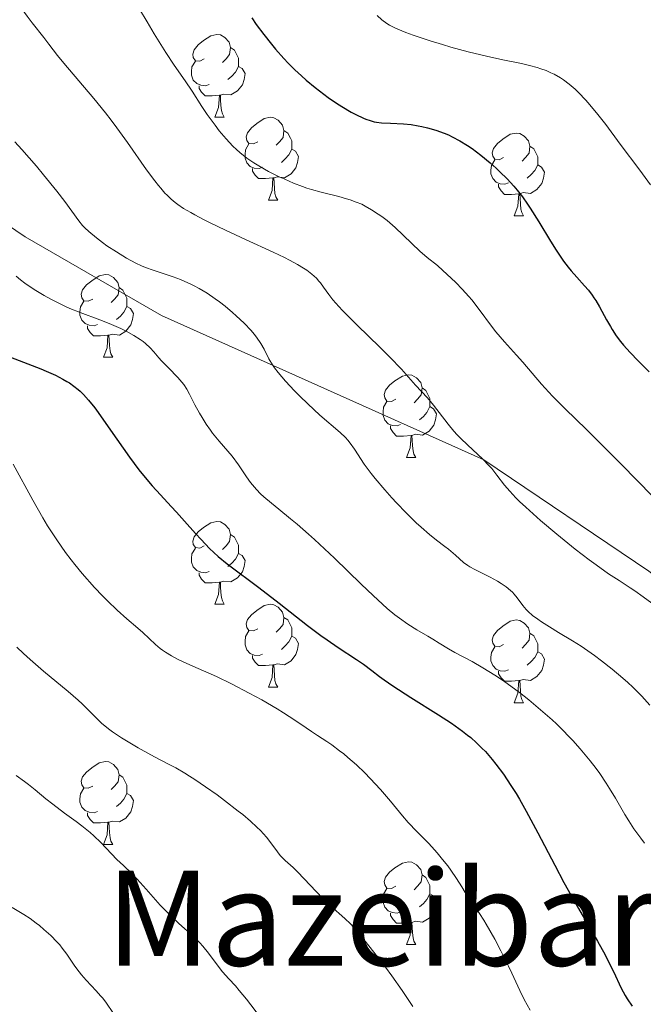
# Model space of a CAD drawing. Units: metres. Extents: x 674250 to 678780, y 4751070 to 4754153.
# Drawn here: x 676280 to 676356, y 4752002 to 4752122 of the extents above; entities that cross this region are included whole.
import ezdxf
from ezdxf.enums import TextEntityAlignment as Align

# ---------------------------------------------------------------- set-up
doc = ezdxf.new("R2010")
doc.units = ezdxf.units.M
doc.header["$MEASUREMENT"] = 0
doc.linetypes.add('DGN Style 3', pattern=[76.5408, 54.672, -21.8688])
for name, color, linetype, lineweight in [('Carátula', 7, 'Continuous', 0), ('Elementos auxiliares', 7, 'Continuous', 0), ('Entidades rústicas y varios', 7, 'Continuous', 0), ('Relieve y altimetría', 7, 'Continuous', 0), ('Textos de rotulación', 7, 'Continuous', 0), ('Viales y ferrocarril', 7, 'Continuous', 0)]:
    doc.layers.add(name, color=color, linetype=linetype, lineweight=lineweight)
doc.styles.add('Style-times', font='times.shx', dxfattribs={"bigfont": 'timesbig.shx'})

msp = doc.modelspace()

# ---------------------------------------------------------------- linework, layer by layer
at = {"layer": 'Carátula', "color": 7, "linetype": 'Continuous', "lineweight": 0}
msp.add_3dface([(674326.96, 4751069.63), (678780.48, 4751184.45), (678703.94, 4754153.47), (674250.42, 4754038.66)], dxfattribs=at)
at = {"layer": 'Elementos auxiliares', "color": 250, "linetype": 'Continuous', "lineweight": 0}
msp.add_3dface([(675199.99, 4751485.95), (678602.2, 4751573.66), (678541.88, 4753887.05), (675140.83, 4753799.31)], dxfattribs=at)
at = {"layer": 'Entidades rústicas y varios', "color": 92, "linetype": 'Continuous', "lineweight": 0, "flags": 128}
for points in [[(676302.52, 4752116.88), (676301.99, 4752116.61), (676301.46, 4752116.67), (676301.2, 4752117.04), (676301.14, 4752117.46), (676301.3, 4752117.98), (676301.78, 4752118.58), (676302.42, 4752119.11), (676303.32, 4752119.69), (676304.06, 4752119.85), (676304.49, 4752119.8), (676305.02, 4752119.48), (676305.55, 4752118.9), (676305.71, 4752118.26), (676305.6, 4752117.41), (676305.17, 4752116.88), (676304.75, 4752116.45)], [(676305.71, 4752118.26), (676306.18, 4752117.94), (676306.5, 4752117.3), (676306.66, 4752116.98), (676306.66, 4752116.4), (676306.66, 4752115.98), (676306.29, 4752115.29), (676305.87, 4752114.81), (676305.39, 4752114.39)], [(676303.11, 4752113.8), (676302.68, 4752113.64), (676302.1, 4752113.7), (676301.62, 4752113.91), (676301.2, 4752114.33), (676300.98, 4752114.92), (676300.98, 4752115.34), (676301.04, 4752115.92), (676301.46, 4752116.61)], [(676306.66, 4752115.98), (676307.11, 4752115.73), (676307.46, 4752115.11), (676307.35, 4752114.39), (676307.14, 4752113.75), (676306.55, 4752113.01), (676305.76, 4752112.53), (676304.91, 4752112.63), (676304.48, 4752112.5)], [(676304.37, 4752112.5), (676303.48, 4752112.42), (676302.63, 4752112.42), (676302.21, 4752112.85), (676301.89, 4752113.32), (676301.89, 4752113.64)], [(676303.82, 4752109.82), (676304.26, 4752110.98), (676304.37, 4752112.5), (676304.48, 4752112.5), (676304.51, 4752111.92), (676304.55, 4752111.23), (676304.62, 4752110.62), (676304.73, 4752110.22), (676304.95, 4752109.82)], [(676303.82, 4752109.82), (676304.95, 4752109.82)], [(676309, 4752106.84), (676308.47, 4752106.58), (676307.94, 4752106.63), (676307.67, 4752107), (676307.62, 4752107.43), (676307.78, 4752107.95), (676308.26, 4752108.54), (676308.89, 4752109.07), (676309.79, 4752109.66), (676310.54, 4752109.82), (676310.96, 4752109.76), (676311.49, 4752109.45), (676312.02, 4752108.86), (676312.18, 4752108.22), (676312.07, 4752107.37), (676311.65, 4752106.84), (676311.23, 4752106.42)], [(676312.18, 4752108.22), (676312.66, 4752107.91), (676312.97, 4752107.27), (676313.13, 4752106.95), (676313.13, 4752106.37), (676313.13, 4752105.94), (676312.76, 4752105.25), (676312.34, 4752104.77), (676311.86, 4752104.35)], [(676338.77, 4752104.94), (676338.24, 4752104.67), (676337.71, 4752104.73), (676337.45, 4752105.1), (676337.39, 4752105.52), (676337.55, 4752106.04), (676338.03, 4752106.64), (676338.67, 4752107.17), (676339.57, 4752107.75), (676340.31, 4752107.91), (676340.74, 4752107.86), (676341.27, 4752107.54), (676341.8, 4752106.96), (676341.96, 4752106.32), (676341.85, 4752105.47), (676341.42, 4752104.94), (676341, 4752104.51)], [(676309.58, 4752103.76), (676309.16, 4752103.6), (676308.57, 4752103.66), (676308.1, 4752103.87), (676307.67, 4752104.3), (676307.46, 4752104.88), (676307.46, 4752105.3), (676307.51, 4752105.89), (676307.94, 4752106.58)], [(676313.13, 4752105.94), (676313.59, 4752105.69), (676313.93, 4752105.08), (676313.82, 4752104.35), (676313.61, 4752103.71), (676313.03, 4752102.97), (676312.23, 4752102.49), (676311.38, 4752102.6), (676310.95, 4752102.47)], [(676341.96, 4752106.32), (676342.43, 4752106), (676342.75, 4752105.36), (676342.91, 4752105.04), (676342.91, 4752104.46), (676342.91, 4752104.04), (676342.54, 4752103.35), (676342.12, 4752102.87), (676341.64, 4752102.45)], [(676339.36, 4752101.86), (676338.93, 4752101.7), (676338.35, 4752101.76), (676337.87, 4752101.97), (676337.45, 4752102.39), (676337.23, 4752102.98), (676337.23, 4752103.4), (676337.29, 4752103.98), (676337.71, 4752104.67)], [(676310.84, 4752102.47), (676309.95, 4752102.38), (676309.11, 4752102.38), (676308.68, 4752102.81), (676308.36, 4752103.29), (676308.36, 4752103.6)], [(676342.91, 4752104.04), (676343.36, 4752103.79), (676343.71, 4752103.17), (676343.6, 4752102.45), (676343.39, 4752101.81), (676342.8, 4752101.07), (676342.01, 4752100.59), (676341.16, 4752100.69), (676340.73, 4752100.56)], [(676310.3, 4752099.78), (676310.73, 4752100.94), (676310.84, 4752102.47), (676310.95, 4752102.47), (676310.99, 4752101.88), (676311.02, 4752101.2), (676311.09, 4752100.58), (676311.21, 4752100.18), (676311.42, 4752099.78)], [(676340.62, 4752100.56), (676339.73, 4752100.48), (676338.88, 4752100.48), (676338.46, 4752100.91), (676338.14, 4752101.38), (676338.14, 4752101.7)], [(676310.3, 4752099.78), (676311.42, 4752099.78)], [(676340.07, 4752097.88), (676340.51, 4752099.04), (676340.62, 4752100.56), (676340.73, 4752100.56), (676340.76, 4752099.98), (676340.8, 4752099.29), (676340.87, 4752098.68), (676340.98, 4752098.28), (676341.2, 4752097.88)], [(676340.07, 4752097.88), (676341.2, 4752097.88)], [(676289.02, 4752087.8), (676288.49, 4752087.53), (676287.96, 4752087.58), (676287.7, 4752087.96), (676287.64, 4752088.38), (676287.8, 4752088.9), (676288.28, 4752089.5), (676288.92, 4752090.02), (676289.82, 4752090.61), (676290.56, 4752090.77), (676290.99, 4752090.72), (676291.52, 4752090.4), (676292.05, 4752089.82), (676292.21, 4752089.18), (676292.1, 4752088.32), (676291.67, 4752087.8), (676291.25, 4752087.37)], [(676292.21, 4752089.18), (676292.68, 4752088.86), (676293, 4752088.22), (676293.16, 4752087.9), (676293.16, 4752087.32), (676293.16, 4752086.9), (676292.79, 4752086.2), (676292.37, 4752085.72), (676291.89, 4752085.3)], [(676289.61, 4752084.72), (676289.18, 4752084.56), (676288.6, 4752084.62), (676288.12, 4752084.82), (676287.7, 4752085.25), (676287.48, 4752085.84), (676287.48, 4752086.26), (676287.54, 4752086.84), (676287.96, 4752087.53)], [(676293.16, 4752086.9), (676293.61, 4752086.64), (676293.96, 4752086.03), (676293.85, 4752085.3), (676293.64, 4752084.66), (676293.05, 4752083.92), (676292.26, 4752083.44), (676291.41, 4752083.55), (676290.98, 4752083.42)], [(676290.87, 4752083.42), (676289.98, 4752083.34), (676289.13, 4752083.34), (676288.71, 4752083.76), (676288.39, 4752084.24), (676288.39, 4752084.56)], [(676290.32, 4752080.74), (676290.76, 4752081.9), (676290.87, 4752083.42), (676290.98, 4752083.42), (676291.01, 4752082.84), (676291.05, 4752082.15), (676291.12, 4752081.54), (676291.23, 4752081.14), (676291.45, 4752080.74)], [(676290.32, 4752080.74), (676291.45, 4752080.74)], [(676325.71, 4752075.66), (676325.18, 4752075.39), (676324.65, 4752075.44), (676324.39, 4752075.82), (676324.33, 4752076.24), (676324.49, 4752076.76), (676324.97, 4752077.36), (676325.61, 4752077.88), (676326.51, 4752078.47), (676327.25, 4752078.63), (676327.68, 4752078.58), (676328.21, 4752078.26), (676328.74, 4752077.68), (676328.9, 4752077.04), (676328.79, 4752076.18), (676328.36, 4752075.66), (676327.94, 4752075.23)], [(676328.9, 4752077.04), (676329.37, 4752076.72), (676329.69, 4752076.08), (676329.85, 4752075.76), (676329.85, 4752075.18), (676329.85, 4752074.76), (676329.48, 4752074.06), (676329.06, 4752073.58), (676328.58, 4752073.16)], [(676326.3, 4752072.58), (676325.87, 4752072.42), (676325.29, 4752072.48), (676324.81, 4752072.68), (676324.39, 4752073.11), (676324.17, 4752073.7), (676324.17, 4752074.12), (676324.23, 4752074.7), (676324.65, 4752075.39)], [(676329.85, 4752074.76), (676330.3, 4752074.5), (676330.65, 4752073.89), (676330.54, 4752073.16), (676330.33, 4752072.52), (676329.74, 4752071.78), (676328.95, 4752071.3), (676328.1, 4752071.41), (676327.67, 4752071.28)], [(676327.56, 4752071.28), (676326.67, 4752071.2), (676325.82, 4752071.2), (676325.4, 4752071.62), (676325.08, 4752072.1), (676325.08, 4752072.42)], [(676327.01, 4752068.6), (676327.45, 4752069.76), (676327.56, 4752071.28), (676327.67, 4752071.28), (676327.7, 4752070.7), (676327.74, 4752070.01), (676327.81, 4752069.4), (676327.92, 4752069), (676328.14, 4752068.6)], [(676327.01, 4752068.6), (676328.14, 4752068.6)], [(676302.52, 4752057.89), (676301.99, 4752057.62), (676301.46, 4752057.68), (676301.2, 4752058.05), (676301.14, 4752058.47), (676301.3, 4752058.99), (676301.78, 4752059.59), (676302.42, 4752060.12), (676303.32, 4752060.7), (676304.06, 4752060.86), (676304.49, 4752060.81), (676305.02, 4752060.49), (676305.55, 4752059.91), (676305.71, 4752059.27), (676305.6, 4752058.42), (676305.17, 4752057.89), (676304.75, 4752057.46)], [(676305.71, 4752059.27), (676306.18, 4752058.95), (676306.5, 4752058.31), (676306.66, 4752057.99), (676306.66, 4752057.41), (676306.66, 4752056.99), (676306.29, 4752056.3), (676305.87, 4752055.82), (676305.39, 4752055.4)], [(676303.11, 4752054.81), (676302.68, 4752054.65), (676302.1, 4752054.71), (676301.62, 4752054.92), (676301.2, 4752055.34), (676300.98, 4752055.93), (676300.98, 4752056.35), (676301.04, 4752056.93), (676301.46, 4752057.62)], [(676306.66, 4752056.99), (676307.11, 4752056.74), (676307.46, 4752056.12), (676307.35, 4752055.4), (676307.14, 4752054.76), (676306.55, 4752054.02), (676305.76, 4752053.54), (676304.91, 4752053.64), (676304.48, 4752053.51)], [(676304.37, 4752053.51), (676303.48, 4752053.43), (676302.63, 4752053.43), (676302.21, 4752053.86), (676301.89, 4752054.33), (676301.89, 4752054.65)], [(676303.82, 4752050.83), (676304.26, 4752051.99), (676304.37, 4752053.51), (676304.48, 4752053.51), (676304.51, 4752052.93), (676304.55, 4752052.24), (676304.62, 4752051.63), (676304.73, 4752051.23), (676304.95, 4752050.83)], [(676303.82, 4752050.83), (676304.95, 4752050.83)], [(676309, 4752047.85), (676308.47, 4752047.59), (676307.94, 4752047.64), (676307.67, 4752048.01), (676307.62, 4752048.44), (676307.78, 4752048.96), (676308.26, 4752049.55), (676308.89, 4752050.08), (676309.79, 4752050.67), (676310.54, 4752050.83), (676310.96, 4752050.77), (676311.49, 4752050.46), (676312.02, 4752049.87), (676312.18, 4752049.23), (676312.07, 4752048.38), (676311.65, 4752047.85), (676311.23, 4752047.43)], [(676312.18, 4752049.23), (676312.66, 4752048.92), (676312.97, 4752048.28), (676313.13, 4752047.96), (676313.13, 4752047.38), (676313.13, 4752046.95), (676312.76, 4752046.26), (676312.34, 4752045.78), (676311.86, 4752045.36)], [(676338.77, 4752045.95), (676338.24, 4752045.68), (676337.71, 4752045.74), (676337.45, 4752046.11), (676337.39, 4752046.53), (676337.55, 4752047.05), (676338.03, 4752047.65), (676338.67, 4752048.18), (676339.57, 4752048.76), (676340.31, 4752048.92), (676340.74, 4752048.87), (676341.27, 4752048.55), (676341.8, 4752047.97), (676341.96, 4752047.33), (676341.85, 4752046.48), (676341.42, 4752045.95), (676341, 4752045.52)], [(676309.58, 4752044.77), (676309.16, 4752044.61), (676308.57, 4752044.67), (676308.1, 4752044.88), (676307.67, 4752045.31), (676307.46, 4752045.89), (676307.46, 4752046.31), (676307.51, 4752046.9), (676307.94, 4752047.59)], [(676341.96, 4752047.33), (676342.43, 4752047.01), (676342.75, 4752046.37), (676342.91, 4752046.05), (676342.91, 4752045.47), (676342.91, 4752045.05), (676342.54, 4752044.36), (676342.12, 4752043.88), (676341.64, 4752043.46)], [(676313.13, 4752046.95), (676313.59, 4752046.7), (676313.93, 4752046.09), (676313.82, 4752045.36), (676313.61, 4752044.72), (676313.03, 4752043.98), (676312.23, 4752043.5), (676311.38, 4752043.61), (676310.95, 4752043.48)], [(676310.84, 4752043.48), (676309.95, 4752043.39), (676309.11, 4752043.39), (676308.68, 4752043.82), (676308.36, 4752044.3), (676308.36, 4752044.61)], [(676339.36, 4752042.87), (676338.93, 4752042.71), (676338.35, 4752042.77), (676337.87, 4752042.98), (676337.45, 4752043.4), (676337.23, 4752043.99), (676337.23, 4752044.41), (676337.29, 4752044.99), (676337.71, 4752045.68)], [(676342.91, 4752045.05), (676343.36, 4752044.8), (676343.71, 4752044.18), (676343.6, 4752043.46), (676343.39, 4752042.82), (676342.8, 4752042.08), (676342.01, 4752041.6), (676341.16, 4752041.7), (676340.73, 4752041.57)], [(676310.3, 4752040.79), (676310.73, 4752041.95), (676310.84, 4752043.48), (676310.95, 4752043.48), (676310.99, 4752042.89), (676311.02, 4752042.21), (676311.09, 4752041.59), (676311.21, 4752041.19), (676311.42, 4752040.79)], [(676340.62, 4752041.57), (676339.73, 4752041.49), (676338.88, 4752041.49), (676338.46, 4752041.92), (676338.14, 4752042.39), (676338.14, 4752042.71)], [(676340.07, 4752038.89), (676340.51, 4752040.05), (676340.62, 4752041.57), (676340.73, 4752041.57), (676340.76, 4752040.99), (676340.8, 4752040.3), (676340.87, 4752039.69), (676340.98, 4752039.29), (676341.2, 4752038.89)], [(676310.3, 4752040.79), (676311.42, 4752040.79)], [(676340.07, 4752038.89), (676341.2, 4752038.89)], [(676289.02, 4752028.8), (676288.49, 4752028.54), (676287.96, 4752028.59), (676287.7, 4752028.96), (676287.64, 4752029.39), (676287.8, 4752029.91), (676288.28, 4752030.5), (676288.92, 4752031.03), (676289.82, 4752031.62), (676290.56, 4752031.78), (676290.99, 4752031.72), (676291.52, 4752031.41), (676292.05, 4752030.82), (676292.21, 4752030.18), (676292.1, 4752029.33), (676291.67, 4752028.8), (676291.25, 4752028.38)], [(676292.21, 4752030.18), (676292.68, 4752029.87), (676293, 4752029.23), (676293.16, 4752028.91), (676293.16, 4752028.33), (676293.16, 4752027.9), (676292.79, 4752027.21), (676292.37, 4752026.73), (676291.89, 4752026.31)], [(676289.61, 4752025.72), (676289.18, 4752025.56), (676288.6, 4752025.62), (676288.12, 4752025.83), (676287.7, 4752026.26), (676287.48, 4752026.84), (676287.48, 4752027.26), (676287.54, 4752027.85), (676287.96, 4752028.54)], [(676293.16, 4752027.9), (676293.61, 4752027.65), (676293.96, 4752027.04), (676293.85, 4752026.31), (676293.64, 4752025.67), (676293.05, 4752024.93), (676292.26, 4752024.45), (676291.41, 4752024.56), (676290.98, 4752024.43)], [(676290.87, 4752024.43), (676289.98, 4752024.34), (676289.13, 4752024.34), (676288.71, 4752024.77), (676288.39, 4752025.25), (676288.39, 4752025.56)], [(676290.32, 4752021.74), (676290.76, 4752022.9), (676290.87, 4752024.43), (676290.98, 4752024.43), (676291.01, 4752023.84), (676291.05, 4752023.16), (676291.12, 4752022.54), (676291.23, 4752022.14), (676291.45, 4752021.74)], [(676290.32, 4752021.74), (676291.45, 4752021.74)], [(676325.71, 4752016.66), (676325.18, 4752016.4), (676324.65, 4752016.45), (676324.39, 4752016.82), (676324.33, 4752017.25), (676324.49, 4752017.77), (676324.97, 4752018.36), (676325.61, 4752018.89), (676326.51, 4752019.48), (676327.25, 4752019.64), (676327.68, 4752019.58), (676328.21, 4752019.27), (676328.74, 4752018.68), (676328.9, 4752018.04), (676328.79, 4752017.19), (676328.36, 4752016.66), (676327.94, 4752016.24)], [(676328.9, 4752018.04), (676329.37, 4752017.73), (676329.69, 4752017.09), (676329.85, 4752016.77), (676329.85, 4752016.19), (676329.85, 4752015.76), (676329.48, 4752015.07), (676329.06, 4752014.59), (676328.58, 4752014.17)], [(676326.3, 4752013.58), (676325.87, 4752013.42), (676325.29, 4752013.48), (676324.81, 4752013.69), (676324.39, 4752014.12), (676324.17, 4752014.7), (676324.17, 4752015.12), (676324.23, 4752015.71), (676324.65, 4752016.4)], [(676329.85, 4752015.76), (676330.3, 4752015.51), (676330.65, 4752014.9), (676330.54, 4752014.17), (676330.33, 4752013.53), (676329.74, 4752012.79), (676328.95, 4752012.31), (676328.1, 4752012.42), (676327.67, 4752012.29)], [(676327.56, 4752012.29), (676326.67, 4752012.2), (676325.82, 4752012.2), (676325.4, 4752012.63), (676325.08, 4752013.11), (676325.08, 4752013.42)], [(676327.01, 4752009.6), (676327.45, 4752010.76), (676327.56, 4752012.29), (676327.67, 4752012.29), (676327.7, 4752011.7), (676327.74, 4752011.02), (676327.81, 4752010.4), (676327.92, 4752010), (676328.14, 4752009.6)], [(676327.01, 4752009.6), (676328.14, 4752009.6)]]:
    msp.add_lwpolyline(points, dxfattribs=at)
at = {"layer": 'Relieve y altimetría', "color": 36, "linetype": 'Continuous', "lineweight": 0, "flags": 128}
for points, elevation in [([(676279.89, 4752123.86), (676280.77, 4752122.5), (676281.08, 4752122.06), (676281.67, 4752121.27), (676283.12, 4752119.47), (676283.72, 4752118.68), (676284.76, 4752117.31), (676285.54, 4752116.35), (676289.17, 4752112.08), (676290.57, 4752110.35), (676291.26, 4752109.46), (676291.94, 4752108.55), (676293.24, 4752106.75), (676295.55, 4752103.46), (676296.53, 4752102.12), (676296.97, 4752101.55), (676297.25, 4752101.22)], 1365), ([(676294.7, 4752122.91), (676295.6, 4752121.38), (676296.47, 4752119.91), (676297.86, 4752117.66), (676298.87, 4752116.14), (676300.21, 4752114.24), (676301.05, 4752112.97), (676302.22, 4752111.14), (676302.87, 4752110.17), (676303.83, 4752108.84), (676304.35, 4752108.17), (676305.17, 4752107.21), (676306, 4752106.33), (676306.42, 4752105.92), (676306.84, 4752105.55), (676307.68, 4752104.88), (676308.53, 4752104.29), (676309.12, 4752103.94), (676310.32, 4752103.26), (676311.61, 4752102.61), (676312.28, 4752102.3), (676313.33, 4752101.84), (676314.41, 4752101.43), (676314.96, 4752101.24), (676315.53, 4752101.06), (676316.67, 4752100.74), (676318.82, 4752100.2), (676319.76, 4752099.94), (676320.18, 4752099.81), (676320.93, 4752099.55), (676321.59, 4752099.27), (676322, 4752099.06), (676322.78, 4752098.61), (676323.6, 4752098.09), (676324.01, 4752097.79), (676324.66, 4752097.3), (676325.64, 4752096.46), (676328.61, 4752093.59), (676329.51, 4752092.82), (676330.75, 4752091.84), (676331.43, 4752091.27), (676332.44, 4752090.34), (676332.97, 4752089.82), (676333.77, 4752088.99), (676334.55, 4752088.12), (676334.92, 4752087.69), (676335.94, 4752086.38), (676337.2, 4752084.67), (676337.84, 4752083.84), (676338.88, 4752082.61), (676340.35, 4752080.98), (676341.1, 4752080.14), (676343.36, 4752077.49), (676344.68, 4752076.05), (676346.23, 4752074.48), (676348.8, 4752071.98), (676350.35, 4752070.44)], 1370), ([(676323.48, 4752122.14), (676324.02, 4752121.62), (676324.63, 4752121.18), (676324.96, 4752120.97), (676325.53, 4752120.67), (676325.95, 4752120.47), (676326.94, 4752120.07), (676327.82, 4752119.75), (676329.86, 4752119.07), (676331.36, 4752118.62), (676332.4, 4752118.32), (676334.47, 4752117.75), (676336.7, 4752117.21), (676338.67, 4752116.78), (676340.93, 4752116.32), (676341.92, 4752116.09), (676342.84, 4752115.84), (676343.28, 4752115.7), (676343.91, 4752115.48), (676344.51, 4752115.21), (676344.9, 4752115.02), (676345.66, 4752114.58), (676346.02, 4752114.34), (676346.73, 4752113.81), (676347.42, 4752113.23), (676347.86, 4752112.81), (676348.74, 4752111.89), (676349.23, 4752111.34), (676350.2, 4752110.15), (676351.14, 4752108.93), (676352.9, 4752106.55), (676355.27, 4752103.41), (676356.54, 4752101.63)], 1380), ([(676279.6, 4752106.83), (676280.44, 4752105.91), (676282.2, 4752103.88), (676283.07, 4752102.85), (676284.67, 4752100.88), (676285.63, 4752099.63), (676287.32, 4752097.28), (676287.8, 4752096.72), (676288.08, 4752096.42), (676288.56, 4752095.97), (676289.47, 4752095.21), (676290.21, 4752094.65), (676290.75, 4752094.26), (676291.89, 4752093.5), (676293.13, 4752092.73), (676294.24, 4752092.13), (676294.94, 4752091.81), (676295.4, 4752091.62), (676296.34, 4752091.28), (676298.77, 4752090.48), (676299.65, 4752090.16), (676300.1, 4752089.98), (676300.9, 4752089.61), (676301.3, 4752089.41), (676301.92, 4752089.08), (676302.87, 4752088.51), (676303.85, 4752087.84), (676304.36, 4752087.47), (676305.04, 4752086.94), (676305.95, 4752086.17), (676306.4, 4752085.77), (676307.35, 4752084.87), (676308.19, 4752083.98), (676308.55, 4752083.56), (676308.87, 4752083.16), (676309.38, 4752082.41), (676309.77, 4752081.73), (676310.36, 4752080.54), (676310.78, 4752079.82)], 1360), ([(676297.25, 4752101.22), (676297.77, 4752100.63), (676298.02, 4752100.37), (676298.52, 4752099.9), (676299, 4752099.5), (676299.34, 4752099.25), (676300.03, 4752098.78), (676300.9, 4752098.26), (676301.38, 4752097.99), (676302.45, 4752097.42), (676303.24, 4752097.02), (676305.09, 4752096.14), (676307.54, 4752095.01), (676310.85, 4752093.49), (676312.26, 4752092.81), (676312.85, 4752092.51), (676313.82, 4752091.99), (676314.55, 4752091.55), (676314.94, 4752091.3), (676315.55, 4752090.82), (676316.1, 4752090.32), (676316.41, 4752089.98), (676316.61, 4752089.75), (676316.98, 4752089.25), (676317.61, 4752088.33), (676318.1, 4752087.7), (676318.81, 4752086.89), (676319.27, 4752086.4), (676321.05, 4752084.62), (676323.78, 4752081.97), (676325.01, 4752080.76), (676326.4, 4752079.32), (676328.12, 4752077.38), (676329.55, 4752075.85), (676330.3, 4752074.96), (676332.04, 4752072.64), (676332.75, 4752071.78), (676333.14, 4752071.35), (676333.56, 4752070.93), (676334.44, 4752070.08), (676336.21, 4752068.44), (676336.99, 4752067.64), (676337.33, 4752067.25), (676337.96, 4752066.45), (676338.9, 4752065.24), (676339.51, 4752064.54), (676340.26, 4752063.73), (676340.7, 4752063.29), (676341.46, 4752062.57), (676343.23, 4752060.98), (676345.21, 4752059.31), (676346.56, 4752058.21), (676347.45, 4752057.5), (676349.13, 4752056.22), (676349.98, 4752055.59), (676351.49, 4752054.53), (676352.75, 4752053.69), (676354.1, 4752052.82), (676354.65, 4752052.45), (676355.67, 4752051.73), (676356.72, 4752050.94)], 1365), ([(676279.76, 4752090.55), (676280.27, 4752090.14), (676280.81, 4752089.74), (676281.94, 4752088.96), (676283.13, 4752088.23), (676283.96, 4752087.78), (676284.51, 4752087.49), (676285.63, 4752086.95), (676286.26, 4752086.67), (676287.5, 4752086.17), (676289.9, 4752085.27), (676291.03, 4752084.82), (676292.44, 4752084.21), (676293.09, 4752083.89), (676293.99, 4752083.4), (676294.77, 4752082.91), (676295.11, 4752082.66), (676295.42, 4752082.4), (676295.96, 4752081.9), (676296.43, 4752081.39), (676297.03, 4752080.68), (676297.36, 4752080.31), (676298.19, 4752079.46), (676299.33, 4752078.29), (676299.83, 4752077.71), (676300.05, 4752077.43), (676300.42, 4752076.86), (676300.74, 4752076.28), (676301.4, 4752074.98), (676301.95, 4752073.98), (676302.26, 4752073.45), (676302.76, 4752072.66), (676303.28, 4752071.9), (676303.54, 4752071.54), (676304.33, 4752070.57), (676305.38, 4752069.38), (676305.9, 4752068.75), (676306.67, 4752067.7), (676307.66, 4752066.25), (676308.14, 4752065.59), (676308.6, 4752065.01), (676308.84, 4752064.74), (676309.35, 4752064.21), (676309.74, 4752063.85), (676310.66, 4752063.06), (676311.54, 4752062.35), (676312.96, 4752061.19), (676313.78, 4752060.51), (676315.14, 4752059.33), (676315.88, 4752058.66), (676318.3, 4752056.39), (676321.54, 4752053.25), (676322.96, 4752051.89), (676324.68, 4752050.32), (676325.6, 4752049.54), (676326.15, 4752049.12), (676327.16, 4752048.4), (676328.26, 4752047.72), (676329.61, 4752046.95), (676330.2, 4752046.6), (676330.98, 4752046.11), (676332.11, 4752045.41), (676332.86, 4752044.99), (676334.95, 4752043.88), (676336.26, 4752043.14), (676337.72, 4752042.25), (676338.5, 4752041.73), (676339.22, 4752041.24), (676340.71, 4752040.14), (676341.84, 4752039.24), (676343.54, 4752037.81), (676344.64, 4752036.82), (676345.17, 4752036.32), (676345.94, 4752035.57), (676346.68, 4752034.81), (676347.15, 4752034.31), (676348.04, 4752033.32), (676349.24, 4752031.86), (676349.96, 4752030.92), (676350.41, 4752030.31), (676351.21, 4752029.14), (676351.61, 4752028.52), (676352.32, 4752027.35), (676353.45, 4752025.37), (676353.92, 4752024.58), (676354.56, 4752023.62), (676355.39, 4752022.51), (676355.82, 4752021.9)], 1355), ([(676310.78, 4752079.82), (676311.02, 4752079.46), (676311.46, 4752078.88), (676312.36, 4752077.83), (676313.46, 4752076.68), (676314.08, 4752076.05), (676315.05, 4752075.09), (676316.51, 4752073.74), (676318.97, 4752071.65), (676319.62, 4752071.02), (676319.91, 4752070.69), (676320.18, 4752070.35), (676320.7, 4752069.62), (676321.89, 4752067.81), (676322.72, 4752066.67), (676323.22, 4752066.04), (676324.38, 4752064.67), (676325.22, 4752063.73), (676325.8, 4752063.1), (676326.96, 4752061.9), (676328.2, 4752060.69), (676328.77, 4752060.17), (676329.78, 4752059.29), (676330.66, 4752058.59), (676331.66, 4752057.83), (676332.08, 4752057.49), (676332.93, 4752056.77), (676333.92, 4752055.9), (676334.43, 4752055.52), (676334.7, 4752055.34), (676335.27, 4752055.02), (676337.15, 4752054.09), (676338.03, 4752053.61), (676338.46, 4752053.34), (676339.07, 4752052.93), (676339.61, 4752052.5), (676339.84, 4752052.28), (676340.06, 4752052.05), (676340.42, 4752051.6), (676341.1, 4752050.68), (676341.5, 4752050.2), (676341.74, 4752049.96), (676342.29, 4752049.48), (676342.92, 4752049), (676343.37, 4752048.68), (676344.31, 4752048.08), (676345.42, 4752047.42), (676347.12, 4752046.4), (676348.16, 4752045.74), (676349.76, 4752044.62), (676350.62, 4752043.99), (676351.93, 4752042.97), (676353.22, 4752041.89), (676353.83, 4752041.35), (676354.41, 4752040.8), (676355.49, 4752039.71), (676356.46, 4752038.61)], 1360), ([(676350.35, 4752070.44), (676353.03, 4752067.74), (676356.82, 4752063.91)], 1370), ([(676279.4, 4752067.81), (676281.78, 4752063.42), (676282.98, 4752061.31), (676283.55, 4752060.34), (676284.66, 4752058.61), (676285.72, 4752057.11), (676286.4, 4752056.2), (676286.85, 4752055.63), (676287.74, 4752054.55), (676289.23, 4752052.87), (676290.19, 4752051.85), (676290.8, 4752051.23), (676291.97, 4752050.1), (676293.15, 4752049.05), (676294.49, 4752047.91), (676295.07, 4752047.4), (676296.61, 4752045.94), (676297.17, 4752045.48), (676297.49, 4752045.25), (676297.82, 4752045.02), (676298.57, 4752044.58), (676299.38, 4752044.14), (676299.96, 4752043.86), (676301.14, 4752043.31), (676304.02, 4752042.07), (676305.83, 4752041.2), (676307.98, 4752040.07), (676309.48, 4752039.24), (676311.34, 4752038.17), (676312.13, 4752037.68), (676313.51, 4752036.79), (676314.85, 4752035.85), (676315.5, 4752035.4), (676316.23, 4752034.92), (676317.35, 4752034.2), (676317.96, 4752033.78), (676318.92, 4752033.08), (676319.41, 4752032.69), (676319.92, 4752032.27), (676320.94, 4752031.37), (676321.96, 4752030.39), (676322.62, 4752029.73), (676323.86, 4752028.39), (676325.08, 4752026.96), (676326.52, 4752025.21), (676327.22, 4752024.4), (676328.28, 4752023.28), (676329.7, 4752021.83), (676330.39, 4752021.09), (676330.73, 4752020.71), (676331.38, 4752019.92), (676332, 4752019.13), (676332.38, 4752018.61), (676333.06, 4752017.61), (676333.7, 4752016.59), (676334.39, 4752015.43), (676334.72, 4752014.93), (676335.86, 4752013.36), (676336.37, 4752012.57), (676336.67, 4752012.09), (676337.7, 4752010.25), (676338.44, 4752008.84), (676339.36, 4752006.98), (676339.76, 4752006.14), (676340.72, 4752004.02), (676341.26, 4752002.94), (676342, 4752001.66)], 1345), ([(676279.83, 4752045.64), (676280.63, 4752044.88), (676281.44, 4752044.14), (676283.06, 4752042.73), (676286.03, 4752040.26), (676287.24, 4752039.22), (676287.75, 4752038.75), (676288.61, 4752037.91), (676289.6, 4752036.91), (676290.1, 4752036.44), (676290.94, 4752035.73), (676291.43, 4752035.37), (676292.52, 4752034.63), (676293.71, 4752033.9), (676294.52, 4752033.43), (676296.07, 4752032.58), (676297.12, 4752032.03), (676298.44, 4752031.35), (676299.1, 4752030.99), (676300.16, 4752030.37), (676300.74, 4752030), (676301.37, 4752029.6), (676302.69, 4752028.7), (676304.07, 4752027.73), (676304.98, 4752027.06), (676306.64, 4752025.78), (676307.18, 4752025.35), (676308.13, 4752024.55), (676308.91, 4752023.84), (676309.35, 4752023.4), (676310.07, 4752022.6), (676310.69, 4752021.78), (676311.38, 4752020.82), (676311.73, 4752020.39)], 1340), ([(676279.75, 4752030.08), (676280.77, 4752029.37), (676281.26, 4752029.01), (676282.05, 4752028.35), (676283.36, 4752027.24), (676284.18, 4752026.59), (676285.62, 4752025.52), (676287.02, 4752024.5), (676287.71, 4752023.97), (676288.7, 4752023.17), (676289.16, 4752022.77), (676289.99, 4752021.98), (676291.96, 4752019.92), (676292.74, 4752019.16), (676293.79, 4752018.17), (676294.4, 4752017.54), (676295.5, 4752016.31), (676297.19, 4752014.39), (676298.1, 4752013.45), (676298.55, 4752013), (676299.46, 4752012.17), (676301.19, 4752010.6), (676301.98, 4752009.81), (676302.34, 4752009.4), (676303.02, 4752008.57), (676304.21, 4752006.99), (676304.73, 4752006.3), (676305.5, 4752005.44), (676306.29, 4752004.59), (676306.77, 4752004.05), (676307.64, 4752002.99), (676309.35, 4752000.76)], 1335), ([(676311.73, 4752020.39), (676311.92, 4752020.18), (676312.34, 4752019.79), (676313.31, 4752018.92), (676313.87, 4752018.38), (676316.83, 4752015.23), (676317.8, 4752014.3), (676319.53, 4752012.77), (676320.23, 4752012.1), (676320.64, 4752011.67), (676321.39, 4752010.79), (676323.06, 4752008.69), (676324.46, 4752006.87), (676325.25, 4752005.81), (676326.49, 4752004.04), (676327.78, 4752002.11)], 1340), ([(676279.26, 4752014.11), (676280.68, 4752013.25), (676281.46, 4752012.74), (676282.19, 4752012.2), (676282.56, 4752011.9), (676283.12, 4752011.44), (676283.94, 4752010.7), (676284.69, 4752009.93), (676285.02, 4752009.55), (676285.34, 4752009.17), (676285.89, 4752008.42), (676286.87, 4752006.97), (676287.37, 4752006.28), (676287.65, 4752005.94), (676288.24, 4752005.27), (676289.43, 4752004), (676289.98, 4752003.39), (676290.23, 4752003.09), (676290.67, 4752002.5), (676291.46, 4752001.36)], 1330)]:
    msp.add_lwpolyline(points, dxfattribs=dict(at, elevation=elevation))
at = {"layer": 'Relieve y altimetría', "color": 36, "linetype": 'Continuous', "lineweight": 30, "flags": 128}
for points, elevation in [([(676308.27, 4752121.85), (676308.83, 4752121.06), (676309.72, 4752119.86), (676310.66, 4752118.67), (676311.15, 4752118.08), (676312.17, 4752116.94), (676312.69, 4752116.38), (676313.49, 4752115.58), (676314.3, 4752114.82), (676314.85, 4752114.33), (676315.94, 4752113.43), (676316.48, 4752113.01), (676317.53, 4752112.23), (676318.54, 4752111.54), (676319.17, 4752111.13), (676320.3, 4752110.45), (676320.86, 4752110.15), (676321.81, 4752109.69), (676322.09, 4752109.58), (676322.6, 4752109.41), (676323.08, 4752109.28), (676323.38, 4752109.23), (676323.98, 4752109.16), (676325.06, 4752109.1), (676326.67, 4752109.02), (676327.57, 4752108.93), (676328.43, 4752108.79), (676328.87, 4752108.7), (676329.54, 4752108.54), (676330.57, 4752108.24), (676331.58, 4752107.88), (676332.08, 4752107.67), (676332.56, 4752107.44), (676333.49, 4752106.95), (676334.38, 4752106.4), (676334.95, 4752106.02), (676336.03, 4752105.21), (676337.16, 4752104.28), (676337.87, 4752103.64), (676338.33, 4752103.21), (676339.2, 4752102.34), (676340.02, 4752101.45), (676340.42, 4752100.97), (676341.04, 4752100.19), (676341.67, 4752099.3), (676342, 4752098.81), (676343.04, 4752097.15), (676344.46, 4752094.8), (676345.12, 4752093.72), (676345.44, 4752093.24), (676346.04, 4752092.38), (676346.59, 4752091.65), (676346.94, 4752091.21), (676347.62, 4752090.44), (676348.57, 4752089.4), (676349.04, 4752088.86), (676349.49, 4752088.28), (676349.71, 4752087.96), (676349.93, 4752087.61), (676350.37, 4752086.86), (676351.25, 4752085.26), (676351.7, 4752084.47), (676351.93, 4752084.09), (676352.42, 4752083.36), (676352.93, 4752082.67), (676353.29, 4752082.22), (676354.08, 4752081.33), (676355.05, 4752080.33), (676356.39, 4752078.99)], 1375), ([(676277.67, 4752081.27), (676281.18, 4752079.95), (676282.73, 4752079.34), (676283.4, 4752079.06), (676284.52, 4752078.56), (676285.41, 4752078.11), (676285.9, 4752077.82), (676286.2, 4752077.63), (676286.74, 4752077.25), (676287.24, 4752076.85)], 1350), ([(676287.24, 4752076.85), (676287.5, 4752076.63), (676287.89, 4752076.25), (676288.52, 4752075.55), (676289.26, 4752074.62), (676289.68, 4752074.04), (676291.19, 4752071.91), (676293.48, 4752068.65), (676294.62, 4752067.12), (676295.17, 4752066.43), (676296.22, 4752065.18), (676297.22, 4752064.07), (676298.52, 4752062.68), (676299.16, 4752061.98), (676300.14, 4752060.88), (676301.47, 4752059.38), (676302.15, 4752058.65), (676303.17, 4752057.59), (676303.69, 4752057.1), (676304.21, 4752056.63), (676305.29, 4752055.74), (676306.44, 4752054.87), (676308.17, 4752053.6), (676309.14, 4752052.87), (676311.58, 4752050.97), (676315.03, 4752048.27), (676316.65, 4752047.06), (676317.39, 4752046.52), (676318.75, 4752045.58), (676320.94, 4752044.15), (676321.79, 4752043.58), (676322.81, 4752042.8), (676323.74, 4752042.07), (676324.3, 4752041.66), (676325.36, 4752040.93), (676327.52, 4752039.55), (676330.88, 4752037.45), (676332.45, 4752036.42), (676333.81, 4752035.44), (676334.41, 4752034.98), (676334.79, 4752034.67), (676335.49, 4752034.04), (676336.15, 4752033.41), (676336.57, 4752032.97), (676337.38, 4752032.03), (676337.84, 4752031.47), (676338.75, 4752030.24), (676339.66, 4752028.88), (676340.28, 4752027.91), (676340.69, 4752027.23), (676341.51, 4752025.78), (676342.93, 4752023.12), (676344.96, 4752019.21), (676346.08, 4752017.14), (676347.86, 4752013.97), (676350.13, 4752010.03), (676351.05, 4752008.35), (676351.43, 4752007.61), (676352.06, 4752006.34), (676353, 4752004.32), (676353.48, 4752003.45), (676353.75, 4752003.02), (676354.34, 4752002.16)], 1350)]:
    msp.add_lwpolyline(points, dxfattribs=dict(at, elevation=elevation))
at = {"layer": 'Viales y ferrocarril', "color": 250, "linetype": 'DGN Style 3', "lineweight": 0}
msp.add_polyline3d([(676199.86, 4752111.32, 1319.55), (676216.86, 4752112.82, 1330.95), (676236.36, 4752112.32, 1344.63), (676255.36, 4752110.32, 1353), (676266.86, 4752104.82, 1355.03), (676280.86, 4752095.32, 1356.98), (676297.36, 4752085.82, 1357.21), (676336.36, 4752068.32, 1365.01), (676356.36, 4752054.82, 1366.5), (676384.86, 4752032.32, 1368.96), (676408.86, 4752017.82, 1371.32), (676419.36, 4752011.32, 1370.91)], dxfattribs=at)

# ---------------------------------------------------------------- texts
at = {"layer": 'Textos de rotulación', "color": 250, "linetype": 'Continuous', "lineweight": 0, "style": 'Style-times'}
msp.add_text('Mazeibarburua', height=11.5, dxfattribs=at).set_placement((676345.77, 4752012.8), align=Align.MIDDLE_CENTER)

doc.saveas('drawing.dxf')
